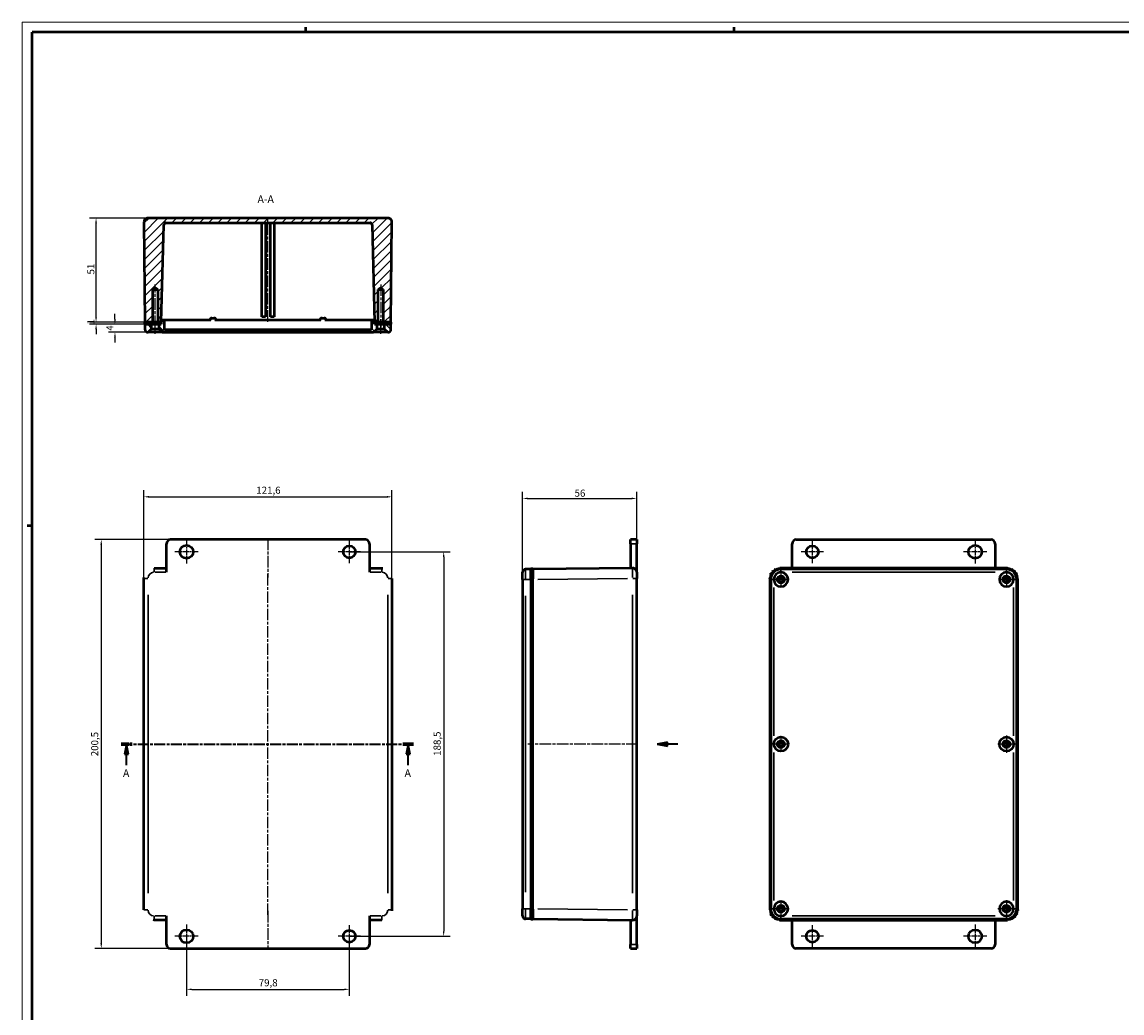
# Model space of a CAD drawing. Extents: x 0 to 1189, y -1 to 841.
# Drawn here: x 0 to 539, y 355 to 841 of the extents above; entities that cross this region are included whole.
import ezdxf

# ---------------------------------------------------------------- set-up
doc = ezdxf.new("R2010")
doc.units = 0
doc.linetypes.add('CHAIN', pattern=[0.3543, 0.2362, -0.0295, 0.0591, -0.0295])
doc.linetypes.add('LONG_DASH_DOTTED', pattern=[0.3001, 0.2362, -0.0295, 0.0049, -0.0295])
doc.layers.get('0').update_dxf_attribs({"lineweight": 25})
for name, color, linetype, lineweight in [('Centro(ISO)', 179, 'CHAIN', 25), ('Geometria schizzo(ISO)', 7, 'Continuous', 50), ('Linea del centro(ISO)', 179, 'CHAIN', 25), ('Linee di vista in sezione(ISO)', 7, 'LONG_DASH_DOTTED', 35), ('Quote(ISO)', 7, 'Continuous', 25), ('Simboli(ISO)', 7, 'Continuous', 25), ('Spigoli tangenti visibili(ISO)', 251, 'Continuous', 30), ('Spigoli visibili(ISO)', 7, 'Continuous', 50), ('Tratteggio', 3, 'Continuous', 9)]:
    doc.layers.add(name, color=color, linetype=linetype, lineweight=lineweight)
doc.styles.add('DEFAULT-ISO~0', font='ARIAL.TTF')
doc.styles.add('Stile testo32', font='ARIAL.TTF')
doc.dimstyles.new('DEFAULT-ISO-Metodo 1b', dxfattribs={"dimtxt": 3.5, "dimasz": 2.5, "dimexe": 3.175, "dimexo": 0, "dimgap": 0.762, "dimtad": 1, "dimtoh": 1, "dimrnd": 1e-08, "dimtxsty": 'DEFAULT-ISO~0', "dimcen": 0.09, "dimdle": 10, "dimclrd": 2, "dimclre": 2, "dimclrt": 6, "dimazin": 2, "dimtfac": 0.714286, "dimtofl": 0, "dimtmove": 0, "dimatfit": 3, "dimfxl": 0, "dimtolj": 1, "dimlwd": 25, "dimlwe": 25, "dimarcsym": 0})

# ---------------------------------------------------------------- blocks, each defined once
blk = doc.blocks.new('SezioneConv2d0')
at = {"layer": 'Linee di vista in sezione(ISO)', "linetype": 'CHAIN', "ltscale": 22.925394}
blk.add_line((48.62, 486.92), (192.03, 486.92), dxfattribs=at)
at = {"layer": 'Linee di vista in sezione(ISO)', "lineweight": 70, "ltscale": 6.982438}
for p, q in [((48.62, 486.92), (53.95, 486.92)), ((186.7, 486.92), (192.03, 486.92))]:
    blk.add_line(p, q, dxfattribs=at)
at = {"layer": 'Linee di vista in sezione(ISO)', "linetype": 'Continuous'}
for p, q in [((51.28, 486.92), (50.28, 481.92)), ((51.28, 481.92), (51.28, 486.92)), ((52.28, 481.92), (51.28, 486.92)), ((189.37, 486.92), (188.37, 481.92)), ((189.37, 481.92), (189.37, 486.92)), ((190.37, 481.92), (189.37, 486.92)), ((50.28, 481.92), (52.28, 481.92)), ((51.28, 476.57), (51.28, 481.92)), ((188.37, 481.92), (190.37, 481.92)), ((189.37, 476.57), (189.37, 481.92))]:
    blk.add_line(p, q, dxfattribs=at)
at = {"layer": 'Linee di vista in sezione(ISO)', "linetype": 'Continuous', "flags": 128}
for points in [[(52.28, 481.92), (51.28, 486.92)], [(190.37, 481.92), (189.37, 486.92)]]:
    blk.add_lwpolyline(points, dxfattribs=at)
at = {"layer": 'Linee di vista in sezione(ISO)'}
for points in [[(52.28, 481.92), (51.28, 486.92), (50.28, 481.92), (52.28, 481.92)], [(190.37, 481.92), (189.37, 486.92), (188.37, 481.92), (190.37, 481.92)]]:
    blk.add_solid(points, dxfattribs=at)
at = {"layer": 'Linee di vista in sezione(ISO)', "char_height": 3.75, "attachment_point": 7, "style": 'Stile testo32'}
for insert, line_spacing_factor in [((49.52, 469.67), 1.875), ((187.6, 469.67), 3.116928)]:
    blk.add_mtext('A', dxfattribs=dict(at, insert=insert, line_spacing_factor=line_spacing_factor))
blk = doc.blocks.new('Bordi A0')
at = {"layer": 'Geometria schizzo(ISO)', "color": 4, "lineweight": 18}
for p, q in [((0, 841), (1189, 841)), ((0, 0), (0, 841))]:
    blk.add_line(p, q, dxfattribs=at)
at = {"layer": 'Geometria schizzo(ISO)'}
for p, q in [((139, 838.5), (139, 836)), ((349, 838.5), (349, 836)), ((5, 5), (5, 836)), ((1184, 836), (5, 836)), ((5, 594), (2.5, 594))]:
    blk.add_line(p, q, dxfattribs=at)
blk = doc.blocks.new('*D103')
at = {"layer": 'Defpoints', "color": 0, "linetype": 'Continuous'}
for p in [(181.42, 608.18), (59.8, 568.18), (181.42, 568.18)]:
    blk.add_point(p, dxfattribs=at)
at = {"layer": 'Quote(ISO)', "color": 2, "linetype": 'Continuous', "lineweight": 25}
for p, q in [((59.8, 568.18), (59.8, 611.36)), ((181.42, 568.18), (181.42, 611.36)), ((62.3, 608.18), (178.92, 608.18))]:
    blk.add_line(p, q, dxfattribs=at)
at = {"layer": 'Quote(ISO)', "color": 2, "linetype": 'Continuous'}
for points in [[(62.3, 608.6), (62.3, 607.76), (59.8, 608.18)], [(178.92, 608.6), (178.92, 607.76), (181.42, 608.18)]]:
    blk.add_solid(points, dxfattribs=at)
at = {"layer": 'Quote(ISO)', "color": 6, "linetype": 'Continuous', "lineweight": 25, "insert": (114.87, 613.15), "char_height": 3.5, "attachment_point": 1, "style": 'DEFAULT-ISO~0'}
blk.add_mtext('\\A1;121,6', dxfattribs=at)
blk = doc.blocks.new('*D104')
at = {"layer": 'Defpoints', "color": 0, "linetype": 'Continuous'}
for p in [(72.86, 587.17), (38.86, 386.67), (72.86, 386.67)]:
    blk.add_point(p, dxfattribs=at)
at = {"layer": 'Quote(ISO)', "color": 2, "linetype": 'Continuous', "lineweight": 25}
for p, q in [((72.86, 587.17), (35.69, 587.17)), ((38.86, 584.67), (38.86, 389.17)), ((72.86, 386.67), (35.69, 386.67))]:
    blk.add_line(p, q, dxfattribs=at)
at = {"layer": 'Quote(ISO)', "color": 2, "linetype": 'Continuous'}
for points in [[(38.44, 584.67), (39.28, 584.67), (38.86, 587.17)], [(38.44, 389.17), (39.28, 389.17), (38.86, 386.67)]]:
    blk.add_solid(points, dxfattribs=at)
at = {"layer": 'Quote(ISO)', "color": 6, "linetype": 'Continuous', "lineweight": 25, "insert": (33.89, 480.97), "char_height": 3.5, "attachment_point": 1, "rotation": 90, "style": 'DEFAULT-ISO~0'}
blk.add_mtext('\\A1;200,5', dxfattribs=at)
blk = doc.blocks.new('*D105')
at = {"layer": 'Defpoints', "color": 0, "linetype": 'Continuous'}
for p in [(80.71, 392.67), (160.51, 392.67), (160.51, 366.67)]:
    blk.add_point(p, dxfattribs=at)
at = {"layer": 'Quote(ISO)', "color": 2, "linetype": 'Continuous', "lineweight": 25}
for p, q in [((80.71, 392.67), (80.71, 363.49)), ((160.51, 392.67), (160.51, 363.49)), ((83.21, 366.67), (158.01, 366.67))]:
    blk.add_line(p, q, dxfattribs=at)
at = {"layer": 'Quote(ISO)', "color": 2, "linetype": 'Continuous'}
for points in [[(83.21, 367.08), (83.21, 366.25), (80.71, 366.67)], [(158.01, 367.08), (158.01, 366.25), (160.51, 366.67)]]:
    blk.add_solid(points, dxfattribs=at)
at = {"layer": 'Quote(ISO)', "color": 6, "linetype": 'Continuous', "lineweight": 25, "insert": (116.08, 371.64), "char_height": 3.5, "attachment_point": 1, "style": 'DEFAULT-ISO~0'}
blk.add_mtext('\\A1;79,8', dxfattribs=at)
blk = doc.blocks.new('*D106')
at = {"layer": 'Defpoints', "color": 0, "linetype": 'Continuous'}
for p in [(160.51, 581.17), (160.51, 392.67), (206.78, 392.67)]:
    blk.add_point(p, dxfattribs=at)
at = {"layer": 'Quote(ISO)', "color": 2, "linetype": 'Continuous', "lineweight": 25}
for p, q in [((160.51, 581.17), (209.95, 581.17)), ((206.78, 578.67), (206.78, 395.17)), ((160.51, 392.67), (209.95, 392.67))]:
    blk.add_line(p, q, dxfattribs=at)
at = {"layer": 'Quote(ISO)', "color": 2, "linetype": 'Continuous'}
for points in [[(206.36, 578.67), (207.19, 578.67), (206.78, 581.17)], [(206.36, 395.17), (207.19, 395.17), (206.78, 392.67)]]:
    blk.add_solid(points, dxfattribs=at)
at = {"layer": 'Quote(ISO)', "color": 6, "linetype": 'Continuous', "lineweight": 25, "insert": (201.81, 481.16), "char_height": 3.5, "attachment_point": 1, "rotation": 90, "style": 'DEFAULT-ISO~0'}
blk.add_mtext('\\A1;188,5', dxfattribs=at)
blk = doc.blocks.new('*D107')
at = {"layer": 'Defpoints', "color": 0, "linetype": 'Continuous'}
for p in [(301.46, 607.38), (301.46, 585.17), (245.46, 571.17)]:
    blk.add_point(p, dxfattribs=at)
at = {"layer": 'Quote(ISO)', "color": 2, "linetype": 'Continuous', "lineweight": 25}
for p, q in [((245.46, 571.17), (245.46, 610.56)), ((301.46, 585.17), (301.46, 610.56)), ((247.96, 607.38), (298.96, 607.38))]:
    blk.add_line(p, q, dxfattribs=at)
at = {"layer": 'Quote(ISO)', "color": 2, "linetype": 'Continuous'}
for points in [[(247.96, 607.8), (247.96, 606.97), (245.46, 607.38)], [(298.96, 607.8), (298.96, 606.97), (301.46, 607.38)]]:
    blk.add_solid(points, dxfattribs=at)
at = {"layer": 'Quote(ISO)', "color": 6, "linetype": 'Continuous', "lineweight": 25, "insert": (270.96, 611.72), "char_height": 3.5, "attachment_point": 1, "style": 'DEFAULT-ISO~0'}
blk.add_mtext('\\A1;56', dxfattribs=at)
blk = doc.blocks.new('*D108')
at = {"layer": 'Defpoints', "color": 0, "linetype": 'Continuous'}
for p in [(45.59, 692.85), (60.31, 692.85), (61.81, 688.85)]:
    blk.add_point(p, dxfattribs=at)
at = {"layer": 'Quote(ISO)', "color": 2, "linetype": 'Continuous', "lineweight": 25}
for p, q in [((45.59, 695.35), (45.59, 697.85)), ((60.31, 692.85), (42.41, 692.85)), ((61.81, 688.85), (42.41, 688.85)), ((45.59, 686.35), (45.59, 683.85))]:
    blk.add_line(p, q, dxfattribs=at)
at = {"layer": 'Quote(ISO)', "color": 2, "linetype": 'Continuous'}
for points in [[(45.17, 695.35), (46.01, 695.35), (45.59, 692.85)], [(45.17, 686.35), (46.01, 686.35), (45.59, 688.85)]]:
    blk.add_solid(points, dxfattribs=at)
at = {"layer": 'Quote(ISO)', "color": 6, "linetype": 'Continuous', "lineweight": 25, "insert": (41.33, 689.64), "char_height": 3.5, "attachment_point": 1, "rotation": 90, "style": 'DEFAULT-ISO~0'}
blk.add_mtext('\\A1;4', dxfattribs=at)
blk = doc.blocks.new('*D109')
at = {"layer": 'Defpoints', "color": 0, "linetype": 'Continuous'}
for p in [(36.32, 693.85), (60.06, 693.85), (60.31, 692.85)]:
    blk.add_point(p, dxfattribs=at)
at = {"layer": 'Quote(ISO)', "color": 2, "linetype": 'Continuous', "lineweight": 25}
for p, q in [((36.32, 696.35), (36.32, 698.85)), ((60.06, 693.85), (33.14, 693.85)), ((60.31, 692.85), (33.14, 692.85)), ((36.32, 690.35), (36.32, 687.85))]:
    blk.add_line(p, q, dxfattribs=at)
at = {"layer": 'Quote(ISO)', "color": 2, "linetype": 'Continuous'}
for points in [[(35.9, 696.35), (36.73, 696.35), (36.32, 693.85)], [(35.9, 690.35), (36.73, 690.35), (36.32, 692.85)]]:
    blk.add_solid(points, dxfattribs=at)
at = {"layer": 'Quote(ISO)', "color": 6, "linetype": 'Continuous', "lineweight": 25, "insert": (32.04, 692.71), "char_height": 3.5, "attachment_point": 1, "rotation": 90, "style": 'DEFAULT-ISO~0'}
blk.add_mtext('\\A1;1', dxfattribs=at)
blk = doc.blocks.new('*D110')
at = {"layer": 'Defpoints', "color": 0, "linetype": 'Continuous'}
for p in [(36.32, 744.85), (61.8, 744.85), (60.31, 693.85)]:
    blk.add_point(p, dxfattribs=at)
at = {"layer": 'Quote(ISO)', "color": 2, "linetype": 'Continuous', "lineweight": 25}
for p, q in [((61.8, 744.85), (33.14, 744.85)), ((36.32, 696.35), (36.32, 742.35)), ((60.31, 693.85), (33.14, 693.85))]:
    blk.add_line(p, q, dxfattribs=at)
at = {"layer": 'Quote(ISO)', "color": 2, "linetype": 'Continuous'}
for points in [[(35.9, 742.35), (36.73, 742.35), (36.32, 744.85)], [(35.9, 696.35), (36.73, 696.35), (36.32, 693.85)]]:
    blk.add_solid(points, dxfattribs=at)
at = {"layer": 'Quote(ISO)', "color": 6, "linetype": 'Continuous', "lineweight": 25, "insert": (31.98, 717.19), "char_height": 3.5, "attachment_point": 1, "rotation": 90, "style": 'DEFAULT-ISO~0'}
blk.add_mtext('\\A1;51', dxfattribs=at)
blk = doc.blocks.new('SezioneConv2d4')
at = {"layer": 'Linee di vista in sezione(ISO)', "linetype": 'Continuous'}
for p, q in [((316.54, 487.92), (311.54, 486.92)), ((316.54, 486.92), (311.54, 486.92)), ((311.54, 486.92), (316.54, 485.92)), ((321.54, 486.92), (311.54, 486.92)), ((316.54, 485.92), (316.54, 487.92)), ((321.54, 486.92), (316.54, 486.92))]:
    blk.add_line(p, q, dxfattribs=at)
at = {"layer": 'Linee di vista in sezione(ISO)', "linetype": 'Continuous', "flags": 128}
blk.add_lwpolyline([(316.54, 487.92), (311.54, 486.92)], dxfattribs=at)
at = {"layer": 'Linee di vista in sezione(ISO)'}
blk.add_solid([(316.54, 487.92), (311.54, 486.92), (316.54, 485.92), (316.54, 487.92)], dxfattribs=at)

msp = doc.modelspace()

# ---------------------------------------------------------------- hatches: boundary and pattern name
at = {"layer": 'Tratteggio'}
h = msp.add_hatch(dxfattribs=at)
h.set_pattern_fill('ANSI31', color=256, scale=25.4, style=0)
h.set_pattern_definition([(45, (0, 0), (-2.245064, 2.245064), [])])
edge = h.paths.add_edge_path()
edge.add_line((64.082, 709.855), (65.311, 710.594))
edge.add_line((65.311, 710.594), (66.541, 709.855))
edge.add_line((66.541, 709.855), (66.541, 693.855))
edge.add_line((66.541, 693.855), (67.261, 693.855))
edge.add_line((67.261, 693.855), (68.261, 693.855))
edge.add_line((68.261, 693.855), (68.311, 693.855))
edge.add_line((68.311, 693.855), (68.328, 694.482))
edge.add_line((68.328, 694.482), (69.561, 741.581))
edge.add_ellipse((70.56, 741.555), major_axis=(-1, 0.026), ratio=1, start_angle=271.5, end_angle=360, ccw=False)
edge.add_line((70.56, 742.555), (170.662, 742.555))
edge.add_ellipse((170.662, 741.555), major_axis=(0, 1), ratio=1, start_angle=271.5, end_angle=360, ccw=False)
edge.add_line((171.661, 741.581), (172.895, 694.482))
edge.add_line((172.895, 694.482), (172.911, 693.855))
edge.add_line((172.911, 693.855), (173.861, 693.855))
edge.add_line((173.861, 693.855), (174.682, 693.855))
edge.add_line((174.682, 693.855), (174.682, 709.855))
edge.add_line((174.682, 709.855), (175.911, 710.594))
edge.add_line((175.911, 710.594), (177.141, 709.855))
edge.add_line((177.141, 709.855), (177.141, 693.855))
edge.add_line((177.141, 693.855), (177.861, 693.855))
edge.add_line((177.861, 693.855), (180.911, 693.855))
edge.add_line((180.911, 693.855), (181.424, 742.834))
edge.add_ellipse((179.424, 742.855), major_axis=(2, -0.021), ratio=1, start_angle=0, end_angle=90.6)
edge.add_line((179.424, 744.855), (61.798, 744.855))
edge.add_ellipse((61.798, 742.855), major_axis=(0, 2), ratio=1, start_angle=0, end_angle=90.6)
edge.add_line((59.798, 742.834), (60.311, 693.855))
edge.add_line((60.311, 693.855), (63.261, 693.855))
edge.add_line((63.261, 693.855), (64.082, 693.855))
edge.add_line((64.082, 693.855), (64.082, 709.855))
h = msp.add_hatch(dxfattribs=at)
h.set_pattern_fill('ANSI31', color=256, scale=25.4, angle=15, style=0)
h.set_pattern_definition([(60, (0, 0), (-2.74963, 1.5875), [])])
h.paths.add_polyline_path([(67.261, 693.855), (67.261, 692.855), (68.261, 692.855), (68.261, 693.855)])
h.paths.add_polyline_path([(173.861, 692.855), (173.861, 693.855), (172.911, 693.855), (172.861, 693.855), (172.861, 692.855), (172.911, 692.855)])
h.paths.add_polyline_path([(60.061, 693.855), (60.061, 692.855), (60.311, 692.855), (63.261, 692.855), (63.261, 693.855), (60.311, 693.855)])
h.paths.add_polyline_path([(181.061, 692.855), (181.061, 693.855), (180.911, 693.855), (177.861, 693.855), (177.861, 692.855), (180.911, 692.855)])
h = msp.add_hatch(dxfattribs=at)
h.set_pattern_fill('ANSI31', color=256, scale=25.4, angle=90, style=0)
h.set_pattern_definition([(135, (0, 0), (-2.245064, -2.245064), [])])
edge = h.paths.add_edge_path()
edge.add_line((177.661, 690.605), (179.411, 688.855))
edge.add_ellipse((179.411, 690.355), major_axis=(0, -1.5), ratio=1, start_angle=0, end_angle=90)
edge.add_line((180.911, 690.355), (180.911, 692.855))
edge.add_line((180.911, 692.855), (177.861, 692.855))
edge.add_line((177.861, 692.855), (177.661, 692.855))
edge.add_line((177.661, 692.855), (177.661, 690.605))
edge = h.paths.add_edge_path()
edge.add_line((61.811, 688.855), (63.561, 690.605))
edge.add_line((63.561, 690.605), (63.561, 692.855))
edge.add_line((63.561, 692.855), (63.261, 692.855))
edge.add_line((63.261, 692.855), (60.311, 692.855))
edge.add_line((60.311, 692.855), (60.311, 690.355))
edge.add_ellipse((61.811, 690.355), major_axis=(-1.5, 0), ratio=1, start_angle=0, end_angle=89.99999)
edge = h.paths.add_edge_path()
edge.add_line((172.411, 694.855), (171.811, 694.855))
edge.add_ellipse((171.811, 694.355), major_axis=(0, 0.5), ratio=1, start_angle=0, end_angle=90)
edge.add_line((171.311, 694.355), (171.311, 690.105))
edge.add_line((171.311, 690.105), (69.911, 690.105))
edge.add_line((69.911, 690.105), (69.911, 694.355))
edge.add_ellipse((69.411, 694.355), major_axis=(0.5, 0), ratio=1, start_angle=0, end_angle=90)
edge.add_line((69.411, 694.855), (68.811, 694.855))
edge.add_ellipse((68.811, 694.355), major_axis=(0, 0.5), ratio=1, start_angle=0, end_angle=75.27522)
edge.add_ellipse((68.811, 694.355), major_axis=(-0.484, 0.127), ratio=1, start_angle=0, end_angle=14.72478)
edge.add_line((68.311, 694.355), (68.311, 693.855))
edge.add_line((68.311, 693.855), (68.311, 692.855))
edge.add_line((68.311, 692.855), (68.261, 692.855))
edge.add_line((68.261, 692.855), (67.261, 692.855))
edge.add_line((67.261, 692.855), (67.061, 692.855))
edge.add_line((67.061, 692.855), (67.061, 690.605))
edge.add_line((67.061, 690.605), (68.811, 688.855))
edge.add_line((68.811, 688.855), (172.411, 688.855))
edge.add_line((172.411, 688.855), (174.161, 690.605))
edge.add_line((174.161, 690.605), (174.161, 692.855))
edge.add_line((174.161, 692.855), (173.861, 692.855))
edge.add_line((173.861, 692.855), (172.911, 692.855))
edge.add_line((172.911, 692.855), (172.911, 693.855))
edge.add_line((172.911, 693.855), (172.911, 694.355))
edge.add_ellipse((172.411, 694.355), major_axis=(0.5, 0), ratio=1, start_angle=0, end_angle=14.7247)
edge.add_ellipse((172.411, 694.355), major_axis=(0.484, 0.127), ratio=1, start_angle=0, end_angle=75.2753)

# ---------------------------------------------------------------- linework, layer by layer
at = {"layer": 'Centro(ISO)', "linetype": 'CHAIN', "ltscale": 12.769625}
for p, q in [((80.711, 586.914), (80.711, 575.422)), ((467.347, 586.914), (467.347, 575.422)), ((86.457, 581.168), (74.965, 581.168)), ((473.093, 581.168), (461.601, 581.168)), ((80.711, 398.414), (80.711, 386.922)), ((467.347, 398.414), (467.347, 386.922)), ((86.457, 392.668), (74.965, 392.668)), ((473.093, 392.668), (461.601, 392.668))]:
    msp.add_line(p, q, dxfattribs=at)
at = {"layer": 'Centro(ISO)', "linetype": 'CHAIN', "ltscale": 12.218125}
for p, q in [((160.511, 586.666), (160.511, 575.671)), ((387.547, 586.666), (387.547, 575.671)), ((166.009, 581.168), (155.013, 581.168)), ((393.044, 581.168), (382.049, 581.168)), ((160.511, 398.166), (160.511, 387.171)), ((387.547, 398.166), (387.547, 387.171)), ((166.009, 392.668), (155.013, 392.668)), ((393.044, 392.668), (382.049, 392.668))]:
    msp.add_line(p, q, dxfattribs=at)
at = {"layer": 'Centro(ISO)', "linetype": 'CHAIN', "ltscale": 8.288396}
for p, q in [((375.876, 567.668), (368.417, 567.668)), ((372.147, 571.398), (372.147, 563.939)), ((486.476, 567.668), (479.017, 567.668)), ((482.747, 571.398), (482.747, 563.939)), ((375.876, 486.918), (368.417, 486.918)), ((372.147, 490.648), (372.147, 483.189)), ((375.876, 406.168), (368.417, 406.168)), ((372.147, 409.898), (372.147, 402.439))]:
    msp.add_line(p, q, dxfattribs=at)
at = {"layer": 'Centro(ISO)', "linetype": 'CHAIN', "ltscale": 9.445163}
for p, q in [((482.747, 491.168), (482.747, 482.668)), ((486.997, 486.918), (478.497, 486.918)), ((482.747, 410.418), (482.747, 401.918)), ((486.997, 406.168), (478.497, 406.168))]:
    msp.add_line(p, q, dxfattribs=at)
at = {"layer": 'Linea del centro(ISO)', "linetype": 'CHAIN', "ltscale": 23.990969}
for p, q in [((120.611, 693.955), (120.611, 745.055)), ((65.311, 691.355), (65.311, 712.355)), ((175.911, 712.355), (175.911, 691.355)), ((120.611, 587.668), (120.611, 568.681)), ((120.611, 403.155), (120.611, 570.681)), ((301.943, 486.918), (247.964, 486.918)), ((120.611, 405.155), (120.611, 386.168))]:
    msp.add_line(p, q, dxfattribs=at)
at = {"layer": 'Linea del centro(ISO)', "linetype": 'CHAIN', "ltscale": 8.056153}
for p, q in [((65.311, 688.105), (65.311, 695.355)), ((175.911, 688.105), (175.911, 695.355))]:
    msp.add_line(p, q, dxfattribs=at)
at = {"layer": 'Spigoli tangenti visibili(ISO)'}
for p, q in [((298.614, 585.168), (301.314, 585.168)), ((64.798, 573.175), (64.798, 571.338)), ((176.424, 571.338), (176.424, 573.175)), ((246.964, 572.653), (246.964, 568.061)), ((371.634, 573.181), (371.634, 573.181)), ((371.884, 572.93), (371.647, 573.168)), ((371.937, 573.181), (377.394, 573.181)), ((372.147, 572.664), (372.147, 571.286)), ((477.5, 573.181), (482.957, 573.181)), ((482.747, 571.286), (482.747, 572.664)), ((483.247, 573.168), (483.01, 572.931)), ((483.26, 573.181), (483.26, 573.181)), ((59.804, 568.181), (61.641, 568.181)), ((65.101, 571.181), (70.558, 571.181)), ((170.664, 571.181), (176.121, 571.181)), ((179.581, 568.181), (181.418, 568.181)), ((245.468, 567.668), (246.846, 567.668)), ((249.339, 567.668), (247.089, 567.668)), ((250.414, 567.918), (249.514, 567.918)), ((252.913, 567.694), (296.994, 568.156)), ((299.601, 568.181), (301.457, 568.181)), ((366.634, 568.181), (366.634, 568.181)), ((366.652, 568.163), (366.979, 567.837)), ((367.151, 567.668), (368.529, 567.668)), ((377.677, 571.168), (477.217, 571.168)), ((486.364, 567.668), (487.742, 567.668)), ((488.01, 567.932), (488.247, 568.168)), ((488.26, 568.181), (488.26, 568.181)), ((368.647, 490.956), (368.647, 563.631)), ((372.147, 564.238), (372.147, 563.7)), ((482.747, 563.715), (482.747, 564.443)), ((486.247, 563.631), (486.247, 490.956)), ((61.798, 413.781), (61.798, 560.055)), ((179.424, 560.055), (179.424, 413.781)), ((246.964, 414.243), (246.964, 559.593)), ((299.443, 560.055), (299.443, 413.781)), ((366.634, 413.781), (366.634, 560.055)), ((488.26, 560.055), (488.26, 413.781)), ((368.647, 410.206), (368.647, 482.881)), ((486.247, 482.881), (486.247, 410.206)), ((61.641, 405.655), (59.804, 405.655)), ((179.581, 405.655), (181.418, 405.655)), ((245.468, 406.168), (246.846, 406.168)), ((246.964, 405.776), (246.964, 401.184)), ((249.339, 406.168), (247.089, 406.168)), ((250.414, 405.918), (249.514, 405.918)), ((296.994, 405.681), (252.913, 406.142)), ((301.457, 405.655), (299.601, 405.655)), ((366.634, 405.655), (366.634, 405.655)), ((366.979, 406), (366.652, 405.673)), ((367.151, 406.168), (368.529, 406.168)), ((375.715, 406.168), (376.123, 406.168)), ((478.776, 406.168), (479.275, 406.168)), ((486.364, 406.168), (487.742, 406.168)), ((488.247, 405.668), (488.01, 405.905)), ((488.26, 405.655), (488.26, 405.655)), ((64.798, 402.498), (64.798, 400.661)), ((70.558, 402.655), (65.101, 402.655)), ((176.121, 402.655), (170.664, 402.655)), ((176.424, 402.498), (176.424, 400.661)), ((371.634, 400.655), (371.634, 400.655)), ((371.647, 400.669), (371.884, 400.906)), ((377.394, 400.655), (371.937, 400.655)), ((372.147, 401.173), (372.147, 402.551)), ((477.217, 402.668), (377.677, 402.668)), ((482.957, 400.655), (477.5, 400.655)), ((482.747, 402.551), (482.747, 401.173)), ((483.01, 400.905), (483.247, 400.668)), ((483.26, 400.655), (483.26, 400.655)), ((301.314, 388.668), (298.614, 388.668))]:
    msp.add_line(p, q, dxfattribs=at)
for centre, major_axis, ratio, start_param, end_param in [((299.464, 568.181), (0.021, -5), 0.0041883, 3.2201533, 4.6337713), ((371.634, 568.181), (-3.536, 3.536), 0.9999781, 5.5763763, 6.9899943), ((483.26, 568.181), (3.536, 3.536), 0.9999781, 5.5763763, 6.9899943), ((64.798, 568.181), (-2.122, 2.122), 0.9998903, 5.5763763, 6.9899943), ((176.424, 568.181), (2.122, 2.122), 0.9998903, 5.5763763, 6.9899943), ((64.798, 405.655), (-2.122, -2.122), 0.9998903, 5.5763763, 6.9899943), ((176.424, 405.655), (2.122, -2.122), 0.9998903, 5.5763763, 6.9899943), ((299.464, 405.655), (-0.021, -5), 0.0041883, 4.7910067, 6.2046247), ((371.634, 405.655), (-3.536, -3.536), 0.9999781, 5.5763763, 6.9899943), ((483.26, 405.655), (3.536, -3.536), 0.9999781, 5.5763763, 6.9899943)]:
    msp.add_ellipse(centre, major_axis=major_axis, ratio=ratio, start_param=start_param, end_param=end_param, dxfattribs=at)
at = {"layer": 'Spigoli visibili(ISO)'}
for p, q in [((179.424, 744.855), (61.798, 744.855)), ((59.798, 742.834), (60.311, 693.855)), ((68.311, 693.855), (69.561, 741.581)), ((70.56, 742.555), (170.662, 742.555)), ((117.561, 696.455), (117.561, 742.555)), ((119.361, 742.555), (119.361, 696.455)), ((121.861, 696.455), (121.861, 742.555)), ((123.661, 742.555), (123.661, 696.455)), ((171.661, 741.581), (172.911, 693.855)), ((180.911, 693.855), (181.424, 742.834)), ((64.082, 709.855), (65.311, 710.594)), ((64.082, 693.855), (64.082, 709.855)), ((64.082, 709.855), (66.541, 709.855)), ((65.311, 710.594), (66.541, 709.855)), ((66.541, 709.855), (66.541, 693.855)), ((174.682, 709.855), (175.911, 710.594)), ((174.682, 693.855), (174.682, 709.855)), ((174.682, 709.855), (177.141, 709.855)), ((175.911, 710.594), (177.141, 709.855)), ((177.141, 709.855), (177.141, 693.855)), ((93.111, 695.855), (94.111, 695.855)), ((119.361, 696.455), (117.561, 696.455)), ((123.661, 696.455), (121.861, 696.455)), ((147.111, 695.855), (148.111, 695.855)), ((60.061, 693.855), (60.061, 692.855)), ((63.261, 693.855), (60.061, 693.855)), ((60.061, 692.855), (63.261, 692.855)), ((60.311, 693.855), (64.082, 693.855)), ((63.561, 692.855), (60.311, 692.855)), ((60.311, 692.855), (60.311, 690.355)), ((61.811, 688.855), (63.561, 690.605)), ((63.261, 692.855), (63.261, 693.855)), ((63.561, 690.605), (63.561, 692.855)), ((63.561, 692.855), (67.061, 692.855)), ((63.561, 690.605), (67.061, 690.605)), ((66.541, 693.855), (64.082, 693.855)), ((66.541, 693.855), (68.311, 693.855)), ((68.311, 692.855), (67.061, 692.855)), ((67.061, 692.855), (67.061, 690.605)), ((67.061, 690.605), (68.811, 688.855)), ((67.261, 693.855), (67.261, 692.855)), ((68.261, 693.855), (67.261, 693.855)), ((67.261, 692.855), (68.261, 692.855)), ((68.261, 692.855), (68.261, 693.855)), ((68.311, 694.355), (68.311, 692.855)), ((68.811, 694.855), (68.337, 694.855)), ((69.411, 694.855), (68.811, 694.855)), ((70.21, 694.855), (69.411, 694.855)), ((69.911, 690.105), (69.911, 694.355)), ((92.591, 694.855), (70.21, 694.855)), ((146.591, 694.855), (94.631, 694.855)), ((171.012, 694.855), (148.631, 694.855)), ((171.811, 694.855), (171.012, 694.855)), ((171.311, 694.355), (171.311, 690.105)), ((172.411, 694.855), (171.811, 694.855)), ((172.885, 694.855), (172.411, 694.855)), ((172.411, 688.855), (174.161, 690.605)), ((173.861, 693.855), (172.861, 693.855)), ((172.861, 693.855), (172.861, 692.855)), ((172.861, 692.855), (173.861, 692.855)), ((172.911, 692.855), (172.911, 694.355)), ((172.911, 693.855), (174.682, 693.855)), ((174.161, 692.855), (172.911, 692.855)), ((173.861, 692.855), (173.861, 693.855)), ((174.161, 690.605), (174.161, 692.855)), ((174.161, 692.855), (177.661, 692.855)), ((174.161, 690.605), (177.661, 690.605)), ((177.141, 693.855), (174.682, 693.855)), ((177.141, 693.855), (180.911, 693.855)), ((180.911, 692.855), (177.661, 692.855)), ((177.661, 692.855), (177.661, 690.605)), ((177.661, 690.605), (179.411, 688.855)), ((181.061, 693.855), (177.861, 693.855)), ((177.861, 693.855), (177.861, 692.855)), ((177.861, 692.855), (181.061, 692.855)), ((180.911, 690.355), (180.911, 692.855)), ((181.061, 692.855), (181.061, 693.855)), ((68.811, 688.855), (61.811, 688.855)), ((68.811, 688.855), (172.411, 688.855)), ((171.311, 690.105), (69.911, 690.105)), ((179.411, 688.855), (172.411, 688.855)), ((70.861, 571.181), (70.861, 585.168)), ((168.361, 587.168), (72.861, 587.168)), ((170.361, 585.168), (170.361, 571.181)), ((301.464, 587.168), (298.464, 587.168)), ((298.464, 585.168), (298.464, 587.168)), ((298.464, 585.168), (298.464, 573.171)), ((301.464, 587.168), (301.464, 585.168)), ((301.464, 571.181), (301.464, 585.168)), ((377.697, 573.171), (377.697, 585.168)), ((379.697, 587.168), (475.197, 587.168)), ((477.197, 585.168), (477.197, 573.171)), ((64.798, 573.181), (70.861, 573.181)), ((170.361, 573.181), (176.424, 573.181)), ((249.464, 572.668), (246.964, 572.668)), ((250.464, 572.918), (249.464, 572.918)), ((249.464, 567.918), (249.464, 572.918)), ((299.443, 573.181), (250.464, 572.668)), ((250.464, 572.918), (250.464, 567.918)), ((377.697, 573.181), (371.634, 573.181)), ((371.997, 572.918), (482.997, 572.918)), ((482.747, 572.668), (372.147, 572.668)), ((477.197, 573.171), (377.697, 573.171)), ((483.26, 573.181), (477.197, 573.181)), ((59.798, 405.655), (59.798, 568.181)), ((181.424, 568.181), (181.424, 405.655)), ((245.464, 567.668), (245.464, 571.168)), ((245.464, 567.668), (245.464, 486.918)), ((249.464, 567.918), (249.464, 405.918)), ((250.464, 405.918), (250.464, 567.918)), ((301.464, 571.181), (301.464, 568.181)), ((301.464, 405.655), (301.464, 568.181)), ((366.634, 568.181), (366.634, 405.655)), ((366.997, 405.918), (366.997, 567.918)), ((367.147, 567.668), (367.147, 406.168)), ((487.747, 406.168), (487.747, 567.668)), ((487.997, 567.918), (487.997, 405.918)), ((488.26, 405.655), (488.26, 568.181)), ((245.464, 486.918), (245.464, 406.168)), ((245.464, 402.668), (245.464, 406.168)), ((249.464, 400.918), (249.464, 405.918)), ((250.464, 405.918), (250.464, 400.918)), ((301.464, 405.655), (301.464, 402.655)), ((70.861, 400.655), (64.798, 400.655)), ((70.861, 388.668), (70.861, 402.655)), ((170.361, 402.655), (170.361, 388.668)), ((176.424, 400.655), (170.361, 400.655)), ((249.464, 401.168), (246.964, 401.168)), ((250.464, 400.918), (249.464, 400.918)), ((250.464, 401.168), (299.443, 400.655)), ((298.464, 400.666), (298.464, 388.668)), ((301.464, 388.668), (301.464, 402.655)), ((371.634, 400.655), (377.697, 400.655)), ((482.997, 400.918), (371.997, 400.918)), ((372.147, 401.168), (482.747, 401.168)), ((377.697, 400.666), (477.197, 400.666)), ((377.697, 388.668), (377.697, 400.666)), ((477.197, 400.666), (477.197, 388.668)), ((477.197, 400.655), (483.26, 400.655)), ((298.464, 386.668), (298.464, 388.668)), ((301.464, 388.668), (301.464, 386.668)), ((72.861, 386.668), (168.361, 386.668)), ((298.464, 386.668), (301.464, 386.668)), ((475.197, 386.668), (379.697, 386.668))]:
    msp.add_line(p, q, dxfattribs=at)
at = {"layer": 'Spigoli visibili(ISO)', "flags": 128}
for points in [[(94.631, 694.855), (94.56, 694.851)], [(148.631, 694.855), (148.56, 694.851)], [(176.424, 573.181), (176.914, 573.157)], [(367.884, 571.488), (368.171, 571.788)], [(369.1, 572.491), (369.495, 572.7)], [(483.26, 573.181), (483.589, 573.17)], [(485.184, 572.796), (485.581, 572.609)], [(486.567, 571.931), (486.866, 571.644)], [(59.798, 568.181), (59.822, 568.671)], [(366.634, 568.181), (366.645, 568.511)], [(367.019, 570.105), (367.206, 570.503)], [(487.57, 570.715), (487.779, 570.32)], [(181.424, 405.655), (181.4, 405.166)], [(488.26, 405.655), (488.249, 405.326)], [(64.798, 400.655), (64.308, 400.68)], [(367.324, 403.121), (367.115, 403.516)], [(368.327, 401.905), (368.027, 402.193)], [(369.71, 401.04), (369.312, 401.227)], [(371.634, 400.655), (371.304, 400.666)], [(485.794, 401.345), (485.399, 401.136)], [(487.01, 402.348), (486.722, 402.049)], [(487.875, 403.731), (487.688, 403.334)]]:
    msp.add_lwpolyline(points, dxfattribs=at)
at = {"layer": 'Spigoli visibili(ISO)'}
for centre, radius in [((80.711, 581.168), 3.246), ((160.511, 581.168), 2.998), ((387.547, 581.168), 2.998), ((467.347, 581.168), 3.246), ((372.147, 567.668), 1.75), ((372.147, 567.668), 1.23), ((482.747, 567.668), 1.75), ((482.747, 567.668), 1.23), ((372.147, 486.918), 3.5), ((372.147, 486.918), 1.75), ((372.147, 486.918), 1.23), ((482.747, 486.918), 3.5), ((482.747, 486.918), 1.75), ((482.747, 486.918), 1.23), ((372.147, 406.168), 1.75), ((372.147, 406.168), 1.23), ((482.747, 406.168), 1.75), ((482.747, 406.168), 1.23), ((80.711, 392.668), 3.246), ((160.511, 392.668), 2.998), ((387.547, 392.668), 2.998), ((467.347, 392.668), 3.246)]:
    msp.add_circle(centre, radius, dxfattribs=at)
for centre, radius, start, end in [((61.798, 742.855), 2, 90, 180.6), ((179.424, 742.855), 2, 359.4, 90), ((70.56, 741.555), 1, 90, 178.5), ((170.662, 741.555), 1, 1.5, 90), ((93.111, 694.855), 1, 90, 180), ((94.111, 694.855), 1, 0, 90), ((147.111, 694.855), 1, 90, 180), ((148.111, 694.855), 1, 0, 90), ((68.811, 694.355), 0.5, 90, 180), ((69.411, 694.355), 0.5, 0, 90), ((171.811, 694.355), 0.5, 90, 180), ((172.411, 694.355), 0.5, 0, 90), ((61.811, 690.355), 1.5, 180, 269.99999), ((179.411, 690.355), 1.5, 270, 0), ((72.861, 585.168), 2, 90, 180), ((168.361, 585.168), 2, 0, 90), ((379.697, 585.168), 2, 90, 180), ((475.197, 585.168), 2, 0, 90), ((246.964, 571.168), 1.5, 90, 180), ((299.464, 571.181), 2, 0, 90.6), ((371.997, 567.918), 5, 90, 180), ((372.147, 567.668), 5, 90, 180), ((482.747, 567.668), 5, 0, 90), ((482.997, 567.918), 5, 0, 90), ((372.147, 567.668), 3.5, 180, 90), ((372.147, 567.668), 3.5, 90, 180), ((372.197, 568.168), 2, 210.59182, 317.98699), ((482.747, 567.668), 3.5, 90, 0), ((482.797, 568.168), 2, 210.59184, 317.98701), ((482.747, 567.668), 3.5, 0, 90), ((371.997, 405.918), 5, 180, 270), ((372.147, 406.168), 5, 180, 270), ((372.147, 406.168), 3.5, 270, 179.99999), ((372.147, 406.168), 3.5, 180, 270), ((372.197, 405.668), 2, 42.01304, 149.40816), ((482.747, 406.168), 3.5, 0.00001, 270), ((482.797, 405.668), 2, 42.01303, 149.40814), ((482.747, 406.168), 3.5, 270, 0), ((482.747, 406.168), 5, 270, 0), ((482.997, 405.918), 5, 270, 0), ((246.964, 402.668), 1.5, 180, 270), ((299.464, 402.655), 2, 269.4, 0), ((72.861, 388.668), 2, 180, 270), ((168.361, 388.668), 2, 270, 0), ((379.697, 388.668), 2, 180, 270), ((475.197, 388.668), 2, 270, 0)]:
    msp.add_arc(centre, radius, start, end, dxfattribs=at)

# ---------------------------------------------------------------- block references
msp.add_blockref('Bordi A0', (0, 0))
at = {"layer": 'Linee di vista in sezione(ISO)'}
for name in ['SezioneConv2d0', 'SezioneConv2d4']:
    msp.add_blockref(name, (0, 0), dxfattribs=at)

# ---------------------------------------------------------------- texts
at = {"layer": 'Simboli(ISO)', "color": 7, "insert": (115.507, 751.105, -134.154), "char_height": 3.75, "attachment_point": 7, "style": 'Stile testo32'}
msp.add_mtext('A-A ', dxfattribs=at)

# ---------------------------------------------------------------- dimensions: what is measured, and where the dimension line sits
at = {"layer": 'Quote(ISO)', "color": 2, "linetype": 'Continuous', "lineweight": 25}
for base, p1, p2, angle, override, picture, middle in [((36.317, 744.855), (60.311, 693.855), (61.798, 744.855), 90, {"dimtoh": 0, "dimdec": 2, "dimtp": 0, "dimtm": 0, "dimtdec": 2, "dimtmove": 1}, '*D110', (36.317, 719.355)), ((36.317, 693.855), (60.311, 692.855), (60.061, 693.855), 90, {"dimtoh": 0, "dimdec": 2, "dimtp": 0, "dimtm": 0, "dimtdec": 2, "dimtmove": 1}, '*D109', (36.317, 693.355)), ((45.59, 692.855), (61.811, 688.855), (60.311, 692.855), 270, {"dimtoh": 0, "dimdec": 2, "dimtp": 0, "dimtm": 0, "dimtdec": 2, "dimtmove": 1}, '*D108', (45.59, 690.855)), ((301.464, 607.382), (245.464, 571.168), (301.464, 585.168), 180, {"dimtoh": 0, "dimdec": 2, "dimtp": 0, "dimtm": 0, "dimtdec": 2}, '*D107', (273.464, 607.382)), ((38.861, 386.668), (72.861, 587.168), (72.861, 386.668), 90, {"dimtoh": 0, "dimdec": 2, "dimtp": 0, "dimtm": 0, "dimtdec": 2, "dimtmove": 1}, '*D104', (38.861, 486.918)), ((206.775, 392.668), (160.511, 581.168), (160.511, 392.668), 90, {"dimtoh": 0, "dimdec": 2, "dimtp": 0, "dimtm": 0, "dimtdec": 2, "dimtmove": 1}, '*D106', (206.775, 486.918)), ((160.511, 366.668), (80.711, 392.668), (160.511, 392.668), 180, {"dimtoh": 0, "dimdec": 2, "dimtp": 0, "dimtm": 0, "dimtdec": 2}, '*D105', (120.611, 366.668))]:
    dim = msp.add_linear_dim(base=base, p1=p1, p2=p2, angle=angle, dimstyle='DEFAULT-ISO-Metodo 1b', override=override, dxfattribs=at)
    dim.commit()
    dim.dimension.update_dxf_attribs({"geometry": picture, "text_midpoint": middle, "dimtype": 160})
dim = msp.add_linear_dim(base=(181.424, 608.181), p1=(59.798, 568.181), p2=(181.424, 568.181), dimstyle='DEFAULT-ISO-Metodo 1b', override={"dimtoh": 0, "dimdec": 1, "dimtp": 0, "dimtm": 0, "dimtdec": 2}, dxfattribs=at)
dim.commit()
dim.dimension.update_dxf_attribs({"geometry": '*D103', "text_midpoint": (120.611, 608.181), "dimtype": 160})

doc.saveas('drawing.dxf')
